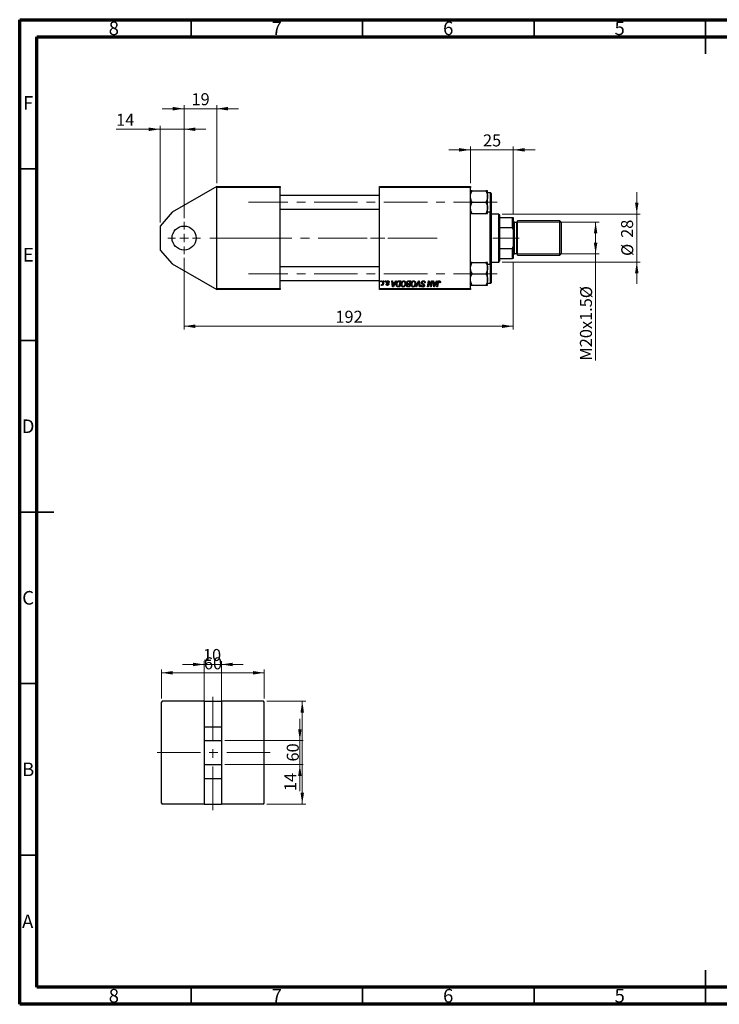
# Model space of a CAD drawing. Units: millimetres. Extents: x 15 to 416, y 5 to 292.
# Drawn here: x 15 to 219, y 5 to 292 of the extents above; entities that cross this region are included whole.
import ezdxf

# ---------------------------------------------------------------- set-up
doc = ezdxf.new("R2010")
doc.units = ezdxf.units.MM
doc.linetypes.add('CENTERX2', pattern=[20.32, 12.7, -2.54, 2.54, -2.54])
doc.styles.add('SLDTEXTSTYLE0', font='TXT', dxfattribs={"width": 0.75})
doc.dimstyles.new('SLDDIMSTYLE0', dxfattribs={"dimtxt": 3.5, "dimasz": 3.302, "dimexe": 0, "dimexo": 0.0625, "dimgap": 0.875, "dimtad": 1, "dimdec": 0, "dimlfac": 2, "dimrnd": 1e-09, "dimzin": 12, "dimdsep": 46, "dimtxsty": 'SLDTEXTSTYLE0', "dimsah": 1, "dimcen": 0.09, "dimadec": 0, "dimazin": 3, "dimtfac": 1, "dimtdec": 0, "dimtmove": 0, "dimatfit": 0, "dimfxl": 1, "dimfrac": 2, "dimtolj": 1, "dimtzin": 12, "dimarcsym": 0})
doc.dimstyles.new('SLDDIMSTYLE1', dxfattribs={"dimtxt": 3.5, "dimasz": 3.302, "dimexe": 0, "dimexo": 0.0625, "dimgap": 0.875, "dimtad": 1, "dimdec": 0, "dimlfac": 2, "dimrnd": 1e-09, "dimzin": 12, "dimdsep": 46, "dimtxsty": 'SLDTEXTSTYLE0', "dimsah": 1, "dimcen": 0.09, "dimadec": 0, "dimazin": 3, "dimtfac": 1, "dimtdec": 0, "dimtofl": 0, "dimtmove": 0, "dimatfit": 3, "dimfxl": 1, "dimfrac": 2, "dimtolj": 1, "dimtzin": 12, "dimarcsym": 0})
doc.dimstyles.new('SLDDIMSTYLE2', dxfattribs={"dimtxt": 3.5, "dimasz": 3.302, "dimexe": 0, "dimexo": 0.0625, "dimgap": 0.875, "dimtad": 1, "dimlfac": 2, "dimrnd": 1e-09, "dimzin": 12, "dimdsep": 46, "dimtxsty": 'SLDTEXTSTYLE0', "dimsah": 1, "dimcen": 0.09, "dimadec": 0, "dimazin": 3, "dimtfac": 1, "dimtofl": 0, "dimtmove": 0, "dimatfit": 3, "dimfxl": 1, "dimfrac": 2, "dimtolj": 1, "dimtzin": 12, "dimarcsym": 0})

# ---------------------------------------------------------------- blocks, each defined once
blk = doc.blocks.new('_D')
at = {"color": 7, "linetype": 'Continuous', "lineweight": 0}
for p, q in [((62.94, 234.11), (62.94, 267.06)), ((72.44, 244.36), (72.44, 267.06)), ((62.94, 266.06), (56.59, 266.06)), ((62.94, 266.06), (72.44, 266.06)), ((72.44, 266.06), (78.79, 266.06))]:
    blk.add_line(p, q, dxfattribs=at)
at = {"color": 7, "linetype": 'Continuous', "lineweight": 18}
for points in [[(62.94, 266.06), (59.64, 266.57), (59.64, 265.55)], [(72.44, 266.06), (75.74, 265.55), (75.74, 266.57)]]:
    blk.add_solid(points, dxfattribs=at)
at = {"color": 7, "linetype": 'Continuous', "lineweight": 18, "insert": (65.1, 270.57), "char_height": 3.5, "attachment_point": 1, "style": 'SLDTEXTSTYLE0'}
blk.add_mtext('19', dxfattribs=at)
blk = doc.blocks.new('_D_1')
at = {"color": 7, "linetype": 'Continuous', "lineweight": 0}
for p, q in [((62.94, 222.61), (62.94, 201.65)), ((158.94, 221.36), (158.94, 201.65)), ((62.94, 202.65), (158.94, 202.65))]:
    blk.add_line(p, q, dxfattribs=at)
at = {"color": 7, "linetype": 'Continuous', "lineweight": 18}
for points in [[(62.94, 202.65), (66.24, 202.14), (66.24, 203.16)], [(158.94, 202.65), (155.64, 203.16), (155.64, 202.14)]]:
    blk.add_solid(points, dxfattribs=at)
at = {"color": 7, "linetype": 'Continuous', "lineweight": 18, "insert": (107.06, 207.16), "char_height": 3.5, "attachment_point": 1, "style": 'SLDTEXTSTYLE0'}
blk.add_mtext('192', dxfattribs=at)
blk = doc.blocks.new('_D_2')
at = {"color": 7, "linetype": 'Continuous', "lineweight": 0}
for p, q in [((194.94, 235.36), (194.94, 241.71)), ((155.69, 235.36), (195.94, 235.36)), ((194.94, 221.36), (194.94, 235.36)), ((155.69, 221.36), (195.94, 221.36)), ((194.94, 221.36), (194.94, 215.01))]:
    blk.add_line(p, q, dxfattribs=at)
at = {"color": 7, "linetype": 'Continuous', "lineweight": 18}
for points in [[(194.94, 235.36), (195.45, 238.66), (194.43, 238.66)], [(194.94, 221.36), (194.43, 218.05), (195.45, 218.05)]]:
    blk.add_solid(points, dxfattribs=at)
at = {"color": 7, "linetype": 'Continuous', "lineweight": 18, "char_height": 3.5, "attachment_point": 1, "rotation": 90, "style": 'SLDTEXTSTYLE0'}
for s, insert in [('28', (190.37, 228.41)), ('%%c', (190.43, 223.13))]:
    blk.add_mtext(s, dxfattribs=dict(at, insert=insert))
blk = doc.blocks.new('_D_3')
at = {"color": 7, "linetype": 'Continuous', "lineweight": 0}
for p, q in [((146.44, 254.06), (140.09, 254.06)), ((146.44, 244.36), (146.44, 255.06)), ((158.94, 254.06), (146.44, 254.06)), ((158.94, 235.36), (158.94, 255.06)), ((158.94, 254.06), (165.29, 254.06))]:
    blk.add_line(p, q, dxfattribs=at)
at = {"color": 7, "linetype": 'Continuous', "lineweight": 18}
for points in [[(146.44, 254.06), (143.14, 254.57), (143.14, 253.55)], [(158.94, 254.06), (162.24, 253.55), (162.24, 254.57)]]:
    blk.add_solid(points, dxfattribs=at)
at = {"color": 7, "linetype": 'Continuous', "lineweight": 18, "insert": (150.1, 258.57), "char_height": 3.5, "attachment_point": 1, "style": 'SLDTEXTSTYLE0'}
blk.add_mtext('25', dxfattribs=at)
blk = doc.blocks.new('_D_4')
at = {"color": 7, "linetype": 'Continuous', "lineweight": 0}
for p, q in [((159.79, 232.98), (183.94, 232.98)), ((182.94, 223.73), (182.94, 232.98)), ((159.79, 223.73), (183.94, 223.73)), ((182.94, 223.73), (182.94, 192.64))]:
    blk.add_line(p, q, dxfattribs=at)
at = {"color": 7, "linetype": 'Continuous', "lineweight": 18}
for points in [[(182.94, 232.98), (182.43, 229.68), (183.45, 229.68)], [(182.94, 223.73), (183.45, 227.03), (182.43, 227.03)]]:
    blk.add_solid(points, dxfattribs=at)
at = {"color": 7, "linetype": 'Continuous', "lineweight": 18, "char_height": 3.5, "attachment_point": 1, "rotation": 90, "style": 'SLDTEXTSTYLE0'}
for s, insert in [('%%c', (178.43, 210.81)), ('M20x1.5', (178.37, 192.64))]:
    blk.add_mtext(s, dxfattribs=dict(at, insert=insert))
blk = doc.blocks.new('_D_5')
at = {"color": 7, "linetype": 'Continuous', "lineweight": 0}
for p, q in [((55.94, 260.06), (43.12, 260.06)), ((55.94, 232.86), (55.94, 261.06)), ((62.94, 260.06), (55.94, 260.06)), ((62.94, 234.11), (62.94, 261.06)), ((62.94, 260.06), (69.29, 260.06))]:
    blk.add_line(p, q, dxfattribs=at)
at = {"color": 7, "linetype": 'Continuous', "lineweight": 18}
for points in [[(55.94, 260.06), (52.64, 260.57), (52.64, 259.55)], [(62.94, 260.06), (66.24, 259.55), (66.24, 260.57)]]:
    blk.add_solid(points, dxfattribs=at)
at = {"color": 7, "linetype": 'Continuous', "lineweight": 18, "insert": (43.12, 264.57), "char_height": 3.5, "attachment_point": 1, "style": 'SLDTEXTSTYLE0'}
blk.add_mtext('14', dxfattribs=at)
blk = doc.blocks.new('SW_CENTERMARKSYMBOL_0')
at = {"color": 0, "linetype": 'Continuous', "lineweight": 18}
for p, q in [((0, 2.5), (0, 4.75)), ((-2.5, 0), (-4.75, 0)), ((0, 0), (-1.25, 0)), ((0, 0), (0, 1.25)), ((0, 0), (0, -1.25)), ((0, 0), (1.25, 0)), ((2.5, 0), (4.75, 0)), ((0, -2.5), (0, -4.75))]:
    blk.add_line(p, q, dxfattribs=at)
blk = doc.blocks.new('_D_6')
at = {"color": 7, "linetype": 'Continuous', "lineweight": 0}
for p, q in [((68.82, 104.06), (62.47, 104.06)), ((68.82, 71.86), (68.82, 105.06)), ((68.82, 104.06), (73.82, 104.06)), ((73.82, 71.86), (73.82, 105.06)), ((73.82, 104.06), (80.17, 104.06))]:
    blk.add_line(p, q, dxfattribs=at)
at = {"color": 7, "linetype": 'Continuous', "lineweight": 18}
for points in [[(68.82, 104.06), (65.52, 104.57), (65.52, 103.55)], [(73.82, 104.06), (77.12, 103.55), (77.12, 104.57)]]:
    blk.add_solid(points, dxfattribs=at)
at = {"color": 7, "linetype": 'Continuous', "lineweight": 18, "insert": (68.44, 108.57), "char_height": 3.5, "attachment_point": 1, "style": 'SLDTEXTSTYLE0'}
blk.add_mtext('10', dxfattribs=at)
blk = doc.blocks.new('_D_7')
at = {"color": 7, "linetype": 'Continuous', "lineweight": 0}
for p, q in [((87.07, 93.36), (98.4, 93.36)), ((97.4, 63.36), (97.4, 93.36)), ((87.07, 63.36), (98.4, 63.36))]:
    blk.add_line(p, q, dxfattribs=at)
at = {"color": 7, "linetype": 'Continuous', "lineweight": 18}
for points in [[(97.4, 93.36), (96.89, 90.05), (97.9, 90.05)], [(97.4, 63.36), (97.9, 66.66), (96.89, 66.66)]]:
    blk.add_solid(points, dxfattribs=at)
at = {"color": 7, "linetype": 'Continuous', "lineweight": 18, "insert": (92.88, 75.77), "char_height": 3.5, "attachment_point": 1, "rotation": 90, "style": 'SLDTEXTSTYLE0'}
blk.add_mtext('60', dxfattribs=at)
blk = doc.blocks.new('_D_8')
at = {"color": 7, "linetype": 'Continuous', "lineweight": 0}
for p, q in [((56.32, 94.11), (56.32, 102.63)), ((56.32, 101.63), (86.32, 101.63)), ((86.32, 94.11), (86.32, 102.63))]:
    blk.add_line(p, q, dxfattribs=at)
at = {"color": 7, "linetype": 'Continuous', "lineweight": 18}
for points in [[(56.32, 101.63), (59.62, 101.12), (59.62, 102.14)], [(86.32, 101.63), (83.02, 102.14), (83.02, 101.12)]]:
    blk.add_solid(points, dxfattribs=at)
at = {"color": 7, "linetype": 'Continuous', "lineweight": 18, "insert": (68.73, 106.14), "char_height": 3.5, "attachment_point": 1, "style": 'SLDTEXTSTYLE0'}
blk.add_mtext('60', dxfattribs=at)
blk = doc.blocks.new('_D_9')
at = {"color": 7, "linetype": 'Continuous', "lineweight": 0}
for p, q in [((96.7, 81.86), (96.7, 88.21)), ((74.82, 81.86), (97.7, 81.86)), ((96.7, 74.86), (96.7, 81.86)), ((74.82, 74.86), (97.7, 74.86)), ((96.7, 74.86), (96.7, 67.15))]:
    blk.add_line(p, q, dxfattribs=at)
at = {"color": 7, "linetype": 'Continuous', "lineweight": 18}
for points in [[(96.7, 81.86), (97.2, 85.16), (96.19, 85.16)], [(96.7, 74.86), (96.19, 71.55), (97.2, 71.55)]]:
    blk.add_solid(points, dxfattribs=at)
at = {"color": 7, "linetype": 'Continuous', "lineweight": 18, "insert": (92.18, 67.15), "char_height": 3.5, "attachment_point": 1, "rotation": 90, "style": 'SLDTEXTSTYLE0'}
blk.add_mtext('14', dxfattribs=at)

msp = doc.modelspace()

# ---------------------------------------------------------------- linework, layer by layer
at = {"color": 7, "linetype": 'Continuous', "lineweight": 70}
for p, q in [((15, 5), (15, 292)), ((15, 292), (415, 292)), ((20, 10), (20, 287)), ((20, 287), (410, 287)), ((410, 10), (20, 10)), ((415, 5), (15, 5))]:
    msp.add_line(p, q, dxfattribs=at)
at = {"color": 7, "linetype": 'Continuous', "lineweight": 35}
for p, q in [((65, 287), (65, 292)), ((115, 287), (115, 292)), ((165, 287), (165, 292)), ((215, 292), (215, 282)), ((215, 287), (215, 292)), ((20, 248.5), (15, 248.5)), ((20, 198.5), (15, 198.5)), ((15, 148.5), (25, 148.5)), ((20, 148.5), (15, 148.5)), ((20, 98.5), (15, 98.5)), ((20, 48.5), (15, 48.5)), ((215, 5), (215, 15)), ((65, 10), (65, 5)), ((115, 10), (115, 5)), ((165, 10), (165, 5)), ((215, 10), (215, 5))]:
    msp.add_line(p, q, dxfattribs=at)
at = {"color": 7, "linetype": 'Continuous', "lineweight": 25}
for p, q in [((72.44, 243.3563), (59.44, 235.8507)), ((72.44, 243.3563), (90.94, 243.3563)), ((72.44, 243.1063), (72.44, 243.3563)), ((72.44, 213.6063), (72.44, 243.1063)), ((90.94, 243.1063), (72.44, 243.1063)), ((90.94, 243.3563), (90.94, 243.1063)), ((90.94, 213.6063), (90.94, 243.1063)), ((119.94, 243.3563), (146.44, 243.3563)), ((119.94, 243.1063), (119.94, 243.3563)), ((146.44, 243.1063), (119.94, 243.1063)), ((119.94, 213.6063), (119.94, 243.1063)), ((146.44, 243.3563), (146.44, 243.1063)), ((146.44, 213.6063), (146.44, 243.1063)), ((146.9504, 242.0808), (150.9296, 242.0808)), ((151.44, 240.4311), (151.44, 242.0808)), ((152.29, 241.5313), (151.44, 241.5313)), ((152.44, 241.3813), (152.44, 236.1813)), ((119.94, 240.7813), (90.94, 240.7813)), ((146.9504, 238.7813), (150.9296, 238.7813)), ((151.44, 237.1315), (151.44, 240.4311)), ((59.44, 235.8507), (55.94, 231.8563)), ((90.94, 236.7813), (119.94, 236.7813)), ((146.9504, 235.4817), (150.9296, 235.4817)), ((151.44, 235.4817), (151.44, 237.1315)), ((151.44, 236.0313), (152.29, 236.0313)), ((152.19, 220.6813), (152.19, 236.0313)), ((152.44, 236.1813), (152.44, 220.5313)), ((154.69, 235.3563), (152.44, 235.3563)), ((154.94, 235.1063), (154.69, 235.3563)), ((154.69, 221.3563), (154.69, 235.3563)), ((154.94, 235.1063), (154.94, 234.3563)), ((154.94, 234.3563), (154.94, 231.4486)), ((154.94, 234.3563), (158.69, 234.3563)), ((158.69, 231.4486), (158.69, 234.3563)), ((158.69, 234.3563), (158.94, 234.3563)), ((158.94, 234.3563), (158.94, 230.8563)), ((159.19, 233.1063), (158.94, 233.3563)), ((159.19, 233.1063), (159.19, 228.3563)), ((159.94, 232.8563), (159.19, 232.8563)), ((172.54, 233.3563), (160.19, 233.3563)), ((160.19, 228.3563), (160.19, 233.3563)), ((172.94, 232.9563), (172.54, 233.3563)), ((172.54, 228.3563), (172.54, 233.3563)), ((172.94, 232.9563), (172.94, 228.3563)), ((55.94, 231.8563), (55.94, 224.8563)), ((154.94, 231.4486), (154.94, 225.264)), ((154.94, 231.4486), (158.69, 231.4486)), ((158.94, 230.8563), (158.69, 231.4486)), ((158.94, 230.8563), (158.94, 225.8563)), ((159.19, 228.3563), (159.19, 223.6063)), ((160.19, 223.3563), (160.19, 228.3563)), ((172.54, 223.3563), (172.54, 228.3563)), ((172.94, 228.3563), (172.94, 223.7563)), ((55.94, 224.8563), (59.44, 220.8618)), ((154.94, 225.264), (154.94, 222.3563)), ((154.94, 225.264), (158.69, 225.264)), ((158.69, 225.264), (158.94, 225.8563)), ((158.69, 222.3563), (158.69, 225.264)), ((158.94, 225.8563), (158.94, 222.3563)), ((146.9504, 221.2308), (150.9296, 221.2308)), ((151.44, 219.5811), (151.44, 221.2308)), ((152.44, 221.3563), (154.69, 221.3563)), ((154.69, 221.3563), (154.94, 221.6063)), ((154.94, 222.3563), (154.94, 221.6063)), ((154.94, 222.3563), (158.69, 222.3563)), ((158.94, 222.3563), (158.69, 222.3563)), ((158.94, 223.3563), (159.19, 223.6063)), ((159.19, 223.8563), (159.94, 223.8563)), ((160.19, 223.3563), (172.54, 223.3563)), ((172.54, 223.3563), (172.94, 223.7563)), ((59.44, 220.8618), (72.44, 213.3563)), ((119.94, 219.9313), (90.94, 219.9313)), ((152.29, 220.6813), (151.44, 220.6813)), ((151.44, 216.2815), (151.44, 219.5811)), ((152.44, 220.5313), (152.44, 215.6796)), ((90.94, 215.9313), (119.94, 215.9313)), ((120.2841, 215.6063), (120.3264, 215.8563)), ((120.4702, 215.6063), (120.2841, 215.6063)), ((120.3264, 215.8563), (120.5082, 215.8563)), ((120.5082, 215.8563), (120.4702, 215.6063)), ((120.935, 215.3474), (121.0274, 215.8563)), ((121.2117, 215.8563), (120.9968, 214.5836)), ((121.0274, 215.8563), (121.2117, 215.8563)), ((121.5114, 215.6063), (121.5536, 215.8563)), ((121.6975, 215.6063), (121.5114, 215.6063)), ((121.5536, 215.8563), (121.7355, 215.8563)), ((121.7355, 215.8563), (121.6975, 215.6063)), ((122.7809, 215.4245), (122.5991, 215.4017)), ((122.7809, 215.4479), (122.7809, 215.4245)), ((123.5071, 215.8563), (123.69, 215.8563)), ((123.7468, 214.1063), (123.5071, 215.8563)), ((123.69, 215.8563), (123.7486, 215.379)), ((123.7486, 215.379), (124.37, 215.379)), ((124.782, 215.8563), (123.9691, 214.1063)), ((124.37, 215.379), (124.5849, 215.8563)), ((124.5849, 215.8563), (124.782, 215.8563)), ((125.6037, 215.8563), (126.1218, 215.8563)), ((125.9031, 215.6517), (125.6694, 215.6517)), ((125.6765, 214.3108), (125.9031, 215.6517)), ((126.1218, 215.8563), (125.826, 214.1063)), ((128.3299, 215.8563), (129.0309, 215.8563)), ((128.8122, 215.6517), (128.4712, 215.6517)), ((128.7124, 215.0608), (128.8122, 215.6517)), ((129.0309, 215.8563), (128.7351, 214.1063)), ((130.5089, 214.1063), (131.2735, 215.8563)), ((131.2124, 215.2508), (130.7049, 214.1063)), ((131.2735, 215.8563), (131.5057, 215.8563)), ((131.5057, 215.8563), (131.7735, 214.1063)), ((133.0536, 215.2654), (133.0551, 215.3218)), ((133.2355, 215.2867), (133.0536, 215.2654)), ((133.8839, 214.1063), (134.1801, 215.8563)), ((134.1801, 215.8563), (134.3718, 215.8563)), ((134.3718, 215.8563), (134.7358, 214.8503)), ((134.9325, 214.7885), (135.1197, 215.8563)), ((135.3036, 215.8563), (135.0046, 214.1063)), ((135.1197, 215.8563), (135.3036, 215.8563)), ((135.4844, 215.8563), (135.6673, 215.8563)), ((135.7241, 214.1063), (135.4844, 215.8563)), ((135.6673, 215.8563), (135.7259, 215.379)), ((135.7259, 215.379), (136.3473, 215.379)), ((136.7592, 215.8563), (135.9464, 214.1063)), ((136.3473, 215.379), (136.5622, 215.8563)), ((136.5622, 215.8563), (136.7592, 215.8563)), ((136.6644, 214.1063), (136.8811, 215.389)), ((137.0586, 215.3453), (136.8487, 214.1063)), ((137.6513, 215.3336), (137.4688, 215.3108)), ((146.9504, 217.9313), (150.9296, 217.9313)), ((151.44, 214.6317), (151.44, 216.2815)), ((152.44, 215.6796), (152.44, 215.3313)), ((72.44, 213.3563), (72.44, 213.6063)), ((72.44, 213.6063), (90.94, 213.6063)), ((90.94, 213.3563), (72.44, 213.3563)), ((90.94, 213.6063), (90.94, 213.3563)), ((119.94, 213.6063), (146.44, 213.6063)), ((119.94, 213.3563), (119.94, 213.6063)), ((146.44, 213.3563), (119.94, 213.3563)), ((120.44, 214.607), (120.5124, 214.8059)), ((120.8125, 214.5836), (120.8587, 214.8467)), ((120.9968, 214.5836), (120.8125, 214.5836)), ((121.8264, 214.9472), (122.0082, 214.9699)), ((123.9691, 214.1063), (123.7468, 214.1063)), ((123.7742, 215.1745), (123.837, 214.7341)), ((124.2703, 215.1745), (123.7742, 215.1745)), ((124.0284, 214.6553), (124.2703, 215.1745)), ((125.826, 214.1063), (125.3899, 214.1063)), ((125.4119, 214.3108), (125.6765, 214.3108)), ((128.2738, 214.3108), (128.5856, 214.3108)), ((128.7351, 214.1063), (128.2873, 214.1063)), ((128.3267, 215.0608), (128.7124, 215.0608)), ((128.6776, 214.8563), (128.3818, 214.8563)), ((128.5856, 214.3108), (128.6776, 214.8563)), ((130.7049, 214.1063), (130.5089, 214.1063)), ((131.5899, 214.1063), (131.4212, 215.1485)), ((131.7735, 214.1063), (131.5899, 214.1063)), ((132.0526, 214.5907), (132.0536, 214.629)), ((132.0536, 214.629), (132.2355, 214.6471)), ((132.2355, 214.6471), (132.2344, 214.607)), ((134.0686, 214.1063), (133.8839, 214.1063)), ((134.2465, 215.1319), (134.0686, 214.1063)), ((134.8129, 214.1063), (134.5746, 214.7657)), ((135.0046, 214.1063), (134.8129, 214.1063)), ((135.9464, 214.1063), (135.7241, 214.1063)), ((135.7514, 215.1745), (135.8143, 214.7341)), ((136.2475, 215.1745), (135.7514, 215.1745)), ((136.0057, 214.6553), (136.2475, 215.1745)), ((136.8487, 214.1063), (136.6644, 214.1063)), ((146.44, 213.6063), (146.44, 213.3563)), ((146.9504, 214.6317), (150.9296, 214.6317)), ((151.44, 215.1813), (152.29, 215.1813)), ((56.5677, 93.3563), (56.3177, 93.1063)), ((56.3177, 63.6063), (56.3177, 93.1063)), ((68.8177, 93.3563), (56.5677, 93.3563)), ((68.8177, 93.3563), (73.8177, 93.3563)), ((68.8177, 93.3563), (68.8177, 85.8507)), ((73.8177, 93.3563), (73.8177, 85.8507)), ((86.0677, 93.3563), (73.8177, 93.3563)), ((86.3177, 93.1063), (86.0677, 93.3563)), ((86.3177, 63.6063), (86.3177, 93.1063)), ((68.8177, 85.8507), (73.8177, 85.8507)), ((68.8177, 85.8507), (68.8177, 81.8563)), ((73.8177, 85.8507), (73.8177, 81.8563)), ((68.8177, 81.8563), (73.8177, 81.8563)), ((68.8177, 81.8563), (68.8177, 74.8563)), ((73.8177, 81.8563), (73.8177, 74.8563)), ((68.8177, 74.8563), (73.8177, 74.8563)), ((68.8177, 74.8563), (68.8177, 70.8618)), ((73.8177, 74.8563), (73.8177, 70.8618)), ((68.8177, 70.8618), (73.8177, 70.8618)), ((68.8177, 70.8618), (68.8177, 63.3563)), ((73.8177, 70.8618), (73.8177, 63.3563)), ((56.3177, 63.6063), (56.5677, 63.3563)), ((68.8177, 63.3563), (56.5677, 63.3563)), ((68.8177, 63.3563), (73.8177, 63.3563)), ((86.0677, 63.3563), (73.8177, 63.3563)), ((86.0677, 63.3563), (86.3177, 63.6063))]:
    msp.add_line(p, q, dxfattribs=at)
at = {"color": 8, "linetype": 'Continuous', "lineweight": 25}
for p, q in [((152.29, 236.0313), (152.29, 241.5313)), ((159.94, 228.3563), (159.94, 232.8563)), ((159.94, 223.8563), (159.94, 228.3563)), ((152.29, 215.5497), (152.29, 220.6813)), ((152.29, 215.1813), (152.29, 215.5497))]:
    msp.add_line(p, q, dxfattribs=at)
at = {"color": 7, "linetype": 'CENTERX2', "lineweight": 18}
for p, q in [((154.19, 238.7813), (81.69, 238.7813)), ((70.44, 228.3563), (92.94, 228.3563)), ((81.69, 228.3563), (136.69, 228.3563)), ((136.69, 228.3563), (107.94, 228.3563)), ((152.94, 228.3563), (160.69, 228.3563)), ((154.19, 217.9313), (81.69, 217.9313)), ((71.3177, 61.6063), (71.3177, 95.1063)), ((88.0677, 78.3563), (54.5677, 78.3563))]:
    msp.add_line(p, q, dxfattribs=at)
at = {"color": 7, "linetype": 'Continuous', "lineweight": 25}
msp.add_circle((62.94, 228.3563), 3.5, dxfattribs=at)
for centre, radius, start, end in [((152.29, 241.3813), 0.15, 0, 90), ((152.29, 236.1813), 0.15, 270, 0), ((159.94, 233.1063), 0.25, 270, 0), ((159.94, 223.6063), 0.25, 0, 90), ((152.29, 220.5313), 0.15, 0, 90), ((152.29, 215.3313), 0.15, 270, 0)]:
    msp.add_arc(centre, radius, start, end, dxfattribs=at)
for points, knots in [([(146.44, 240.4311), (146.4695, 240.7213), (146.5281, 241.2972), (146.8104, 241.821), (146.9504, 242.0808)], [0, 0, 0, 0, 0.50399752, 1, 1, 1, 1]), ([(146.9504, 242.0808), (146.8304, 242.0808), (146.6487, 242.0808), (146.5017, 242.0808), (146.4467, 242.0808), (146.4417, 242.0808), (146.44, 242.0808)], [0, 0, 0, 0, 0.43204192, 0.65434382, 0.87964588, 1, 1, 1, 1]), ([(150.9296, 242.0808), (151.0488, 241.855), (151.2913, 241.3955), (151.4295, 240.8258), (151.4382, 240.5002), (151.44, 240.4311)], [0, 0, 0, 0, 0.43238355, 0.87955071, 1, 1, 1, 1]), ([(151.44, 242.0808), (151.4105, 242.0808), (151.3519, 242.0808), (151.0696, 242.0808), (150.9296, 242.0808)], [0, 0, 0, 0, 0.50399752, 1, 1, 1, 1]), ([(146.9504, 238.7813), (146.8312, 239.0072), (146.5887, 239.4667), (146.4505, 240.0364), (146.4418, 240.362), (146.44, 240.4311)], [0, 0, 0, 0, 0.43238355, 0.87955071, 1, 1, 1, 1]), ([(146.44, 237.1315), (146.4403, 237.1588), (146.4427, 237.3874), (146.514, 237.8239), (146.7113, 238.3459), (146.8827, 238.6579), (146.9504, 238.7813)], [0, 0, 0, 0, 0.04746793, 0.39839952, 0.76201656, 1, 1, 1, 1]), ([(151.44, 240.4311), (151.4105, 240.1408), (151.3519, 239.5649), (151.0696, 239.0411), (150.9296, 238.7813)], [0, 0, 0, 0, 0.50399752, 1, 1, 1, 1]), ([(150.9296, 238.7813), (151.023, 238.607), (151.208, 238.2621), (151.3993, 237.7076), (151.4263, 237.3254), (151.44, 237.1315)], [0, 0, 0, 0, 0.33472966, 0.66254642, 1, 1, 1, 1]), ([(146.9504, 235.4817), (146.857, 235.656), (146.672, 236.001), (146.4807, 236.5554), (146.4537, 236.9376), (146.44, 237.1315)], [0, 0, 0, 0, 0.33472966, 0.66254642, 1, 1, 1, 1]), ([(146.44, 235.4817), (146.4695, 235.4817), (146.5281, 235.4817), (146.8104, 235.4817), (146.9504, 235.4817)], [0, 0, 0, 0, 0.50399752, 1, 1, 1, 1]), ([(151.44, 237.1315), (151.4397, 237.1043), (151.4373, 236.8756), (151.366, 236.4391), (151.1687, 235.9171), (150.9973, 235.6051), (150.9296, 235.4817)], [0, 0, 0, 0, 0.04746793, 0.39839952, 0.76201656, 1, 1, 1, 1]), ([(150.9296, 235.4817), (151.0488, 235.4817), (151.2913, 235.4817), (151.4295, 235.4817), (151.4382, 235.4817), (151.44, 235.4817)], [0, 0, 0, 0, 0.43238355, 0.87955071, 1, 1, 1, 1]), ([(146.44, 219.5811), (146.4403, 219.6083), (146.4427, 219.837), (146.514, 220.2735), (146.7113, 220.7955), (146.8827, 221.1074), (146.9504, 221.2308)], [0, 0, 0, 0, 0.04746793, 0.39839952, 0.76201656, 1, 1, 1, 1]), ([(146.9504, 221.2308), (146.8312, 221.2308), (146.5887, 221.2308), (146.4505, 221.2308), (146.4418, 221.2308), (146.44, 221.2308)], [0, 0, 0, 0, 0.43238355, 0.87955071, 1, 1, 1, 1]), ([(150.9296, 221.2308), (151.023, 221.0566), (151.208, 220.7116), (151.3993, 220.1572), (151.4263, 219.7749), (151.44, 219.5811)], [0, 0, 0, 0, 0.33472966, 0.66254642, 1, 1, 1, 1]), ([(151.44, 221.2308), (151.4105, 221.2308), (151.3519, 221.2308), (151.0696, 221.2308), (150.9296, 221.2308)], [0, 0, 0, 0, 0.50399752, 1, 1, 1, 1]), ([(146.9504, 217.9313), (146.857, 218.1056), (146.672, 218.4505), (146.4807, 219.005), (146.4537, 219.3872), (146.44, 219.5811)], [0, 0, 0, 0, 0.33472966, 0.66254642, 1, 1, 1, 1]), ([(151.44, 219.5811), (151.4397, 219.5538), (151.4373, 219.3251), (151.366, 218.8886), (151.1687, 218.3667), (150.9973, 218.0547), (150.9296, 217.9313)], [0, 0, 0, 0, 0.04746793, 0.39839952, 0.76201656, 1, 1, 1, 1]), ([(120.6041, 214.7654), (120.6333, 214.7718), (120.6921, 214.7846), (120.7774, 214.872), (120.8801, 215.0534), (120.9131, 215.2297), (120.935, 215.3474)], [0, 0, 0, 0, 0.123987505, 0.249095326, 0.498903671, 1, 1, 1, 1]), ([(121.9173, 215.5104), (121.9258, 215.5697), (121.9429, 215.6883), (122.0647, 215.8123), (122.2067, 215.8718), (122.2999, 215.8766), (122.3466, 215.879)], [0, 0, 0, 0, 0.27892951, 0.5584392, 0.77893894, 1, 1, 1, 1]), ([(122.0089, 215.2792), (121.9792, 215.3177), (121.9261, 215.3864), (121.92, 215.4725), (121.9173, 215.5104)], [0, 0, 0, 0, 0.55915003, 1, 1, 1, 1]), ([(122.272, 215.1113), (122.2201, 215.1384), (122.1274, 215.1867), (122.0451, 215.251), (122.0089, 215.2792)], [0, 0, 0, 0, 0.56041969, 1, 1, 1, 1]), ([(122.3381, 215.7199), (122.3056, 215.7179), (122.2408, 215.714), (122.1594, 215.6696), (122.1068, 215.6013), (122.1017, 215.5502), (122.0991, 215.5246)], [0, 0, 0, 0, 0.2807022, 0.56019353, 0.78006118, 1, 1, 1, 1]), ([(122.0991, 215.5246), (122.1012, 215.5021), (122.105, 215.462), (122.1273, 215.4285), (122.1371, 215.4138)], [0, 0, 0, 0, 0.5596139, 1, 1, 1, 1]), ([(122.1371, 215.4138), (122.167, 215.3875), (122.2204, 215.3405), (122.2836, 215.3078), (122.3114, 215.2934)], [0, 0, 0, 0, 0.55907377, 1, 1, 1, 1]), ([(122.3114, 215.2934), (122.3538, 215.2707), (122.4382, 215.2255), (122.551, 215.1488), (122.6126, 215.0365), (122.6187, 214.9609), (122.6218, 214.9231)], [0, 0, 0, 0, 0.28095385, 0.56051645, 0.78013051, 1, 1, 1, 1]), ([(122.5991, 215.4017), (122.5975, 215.4456), (122.5944, 215.5329), (122.5385, 215.6466), (122.4415, 215.7117), (122.3726, 215.7172), (122.3381, 215.7199)], [0, 0, 0, 0, 0.281138966, 0.560081857, 0.779705705, 1, 1, 1, 1]), ([(122.3466, 215.879), (122.4119, 215.8744), (122.5421, 215.8651), (122.6965, 215.7541), (122.772, 215.601), (122.778, 215.499), (122.7809, 215.4479)], [0, 0, 0, 0, 0.28044679, 0.55918968, 0.77915867, 1, 1, 1, 1]), ([(124.7809, 214.8226), (124.7875, 214.9348), (124.8006, 215.1593), (124.9225, 215.4485), (125.0855, 215.6934), (125.2438, 215.7741), (125.3228, 215.8144)], [0, 0, 0, 0, 0.28040279, 0.56072584, 0.7808784, 1, 1, 1, 1]), ([(125.6694, 215.6517), (125.5911, 215.6499), (125.4351, 215.6463), (125.2154, 215.5429), (125.0136, 215.2591), (124.9837, 214.996), (124.9627, 214.8115)], [0, 0, 0, 0, 0.18781272, 0.37393947, 0.56104108, 1, 1, 1, 1]), ([(125.3228, 215.8144), (125.3743, 215.8286), (125.4664, 215.854), (125.5617, 215.8556), (125.6037, 215.8563)], [0, 0, 0, 0, 0.55968601, 1, 1, 1, 1]), ([(126.2127, 214.8627), (126.2229, 214.9942), (126.2433, 215.2571), (126.4135, 215.5875), (126.6664, 215.8289), (126.8726, 215.8623), (126.9755, 215.879)], [0, 0, 0, 0, 0.28074432, 0.5611284, 0.78095122, 1, 1, 1, 1]), ([(126.9624, 215.6745), (126.9163, 215.6693), (126.824, 215.6589), (126.6619, 215.565), (126.4518, 215.3082), (126.4175, 215.0293), (126.3945, 214.8435)], [0, 0, 0, 0, 0.12543498, 0.25116928, 0.50125821, 1, 1, 1, 1]), ([(127.3945, 215.1308), (127.3902, 215.2035), (127.3816, 215.3487), (127.2796, 215.5279), (127.1334, 215.6523), (127.0193, 215.6671), (126.9624, 215.6745)], [0, 0, 0, 0, 0.28078679, 0.56038722, 0.78045127, 1, 1, 1, 1]), ([(126.9755, 215.879), (127.0765, 215.8633), (127.2788, 215.8318), (127.5263, 215.5384), (127.5574, 215.2801), (127.5764, 215.1223)], [0, 0, 0, 0, 0.27955194, 0.55984764, 1, 1, 1, 1]), ([(127.8264, 215.3119), (127.8357, 215.3887), (127.8544, 215.5422), (127.9802, 215.7238), (128.1481, 215.8376), (128.2693, 215.8501), (128.3299, 215.8563)], [0, 0, 0, 0, 0.27983635, 0.55984282, 0.77988363, 1, 1, 1, 1]), ([(128.0448, 214.9586), (128.008, 214.9779), (127.9347, 215.0165), (127.8429, 215.1394), (127.8326, 215.2465), (127.8264, 215.3119)], [0, 0, 0, 0, 0.28060182, 0.5608518, 1, 1, 1, 1]), ([(128.2919, 215.6425), (128.2481, 215.6309), (128.1608, 215.6078), (128.0672, 215.5183), (128.0167, 215.4128), (128.011, 215.3422), (128.0082, 215.3069)], [0, 0, 0, 0, 0.28038957, 0.55916727, 0.7795663, 1, 1, 1, 1]), ([(128.0082, 215.3069), (128.0108, 215.2678), (128.0147, 215.209), (128.0534, 215.14), (128.1442, 215.0637), (128.2456, 215.0621), (128.3267, 215.0608)], [0, 0, 0, 0, 0.25050866, 0.375910802, 0.501354339, 1, 1, 1, 1]), ([(128.4712, 215.6517), (128.4377, 215.6519), (128.3777, 215.6522), (128.3181, 215.6455), (128.2919, 215.6425)], [0, 0, 0, 0, 0.56019085, 1, 1, 1, 1]), ([(129.1218, 214.8627), (129.132, 214.9942), (129.1524, 215.2571), (129.3226, 215.5875), (129.5755, 215.8289), (129.7817, 215.8623), (129.8846, 215.879)], [0, 0, 0, 0, 0.280744324, 0.561128398, 0.78095122, 1, 1, 1, 1]), ([(129.8715, 215.6745), (129.8254, 215.6693), (129.7331, 215.6589), (129.5709, 215.565), (129.3609, 215.3082), (129.3265, 215.0293), (129.3036, 214.8435)], [0, 0, 0, 0, 0.12543498, 0.25116928, 0.50125821, 1, 1, 1, 1]), ([(130.3036, 215.1308), (130.2993, 215.2035), (130.2907, 215.3487), (130.1887, 215.5279), (130.0425, 215.6523), (129.9284, 215.6671), (129.8715, 215.6745)], [0, 0, 0, 0, 0.280786792, 0.560387218, 0.780451267, 1, 1, 1, 1]), ([(129.8846, 215.879), (129.9856, 215.8633), (130.1879, 215.8318), (130.4354, 215.5384), (130.4665, 215.2801), (130.4855, 215.1223)], [0, 0, 0, 0, 0.27955194, 0.55984764, 1, 1, 1, 1]), ([(131.3605, 215.6063), (131.3336, 215.5396), (131.2857, 215.4205), (131.2348, 215.3027), (131.2124, 215.2508)], [0, 0, 0, 0, 0.56000736, 1, 1, 1, 1]), ([(131.4212, 215.1485), (131.4073, 215.2337), (131.3826, 215.3857), (131.3672, 215.5389), (131.3605, 215.6063)], [0, 0, 0, 0, 0.56001568, 1, 1, 1, 1]), ([(132.1445, 215.3648), (132.1537, 215.4439), (132.172, 215.6022), (132.3237, 215.7748), (132.5073, 215.8674), (132.6314, 215.8751), (132.6936, 215.879)], [0, 0, 0, 0, 0.27949452, 0.55885676, 0.7791867, 1, 1, 1, 1]), ([(132.4901, 214.8755), (132.437, 214.9029), (132.3315, 214.9576), (132.1706, 215.1109), (132.1544, 215.2685), (132.1445, 215.3648)], [0, 0, 0, 0, 0.2821402, 0.56150058, 1, 1, 1, 1]), ([(132.6815, 215.6745), (132.633, 215.6716), (132.5364, 215.6658), (132.4166, 215.597), (132.3384, 215.4957), (132.3304, 215.4196), (132.3264, 215.3815)], [0, 0, 0, 0, 0.28078338, 0.56018697, 0.78006887, 1, 1, 1, 1]), ([(132.3264, 215.3815), (132.3285, 215.3507), (132.3322, 215.2958), (132.361, 215.249), (132.3736, 215.2284)], [0, 0, 0, 0, 0.55967492, 1, 1, 1, 1]), ([(133.0071, 215.5232), (132.9857, 215.5512), (132.9429, 215.6074), (132.8268, 215.6636), (132.7366, 215.6704), (132.6815, 215.6745)], [0, 0, 0, 0, 0.2792345, 0.55976114, 1, 1, 1, 1]), ([(132.6936, 215.879), (132.7803, 215.8734), (132.9529, 215.8623), (133.153, 215.7019), (133.2265, 215.4889), (133.2325, 215.3542), (133.2355, 215.2867)], [0, 0, 0, 0, 0.28047521, 0.55818896, 0.77866547, 1, 1, 1, 1]), ([(133.0551, 215.3218), (133.0529, 215.3612), (133.0492, 215.4314), (133.02, 215.4951), (133.0071, 215.5232)], [0, 0, 0, 0, 0.55994073, 1, 1, 1, 1]), ([(134.3122, 215.5914), (134.3012, 215.5054), (134.2816, 215.3519), (134.2572, 215.1991), (134.2465, 215.1319)], [0, 0, 0, 0, 0.55999317, 1, 1, 1, 1]), ([(134.4056, 215.2487), (134.3867, 215.3123), (134.3529, 215.4258), (134.3246, 215.5408), (134.3122, 215.5914)], [0, 0, 0, 0, 0.559982365, 1, 1, 1, 1]), ([(136.8811, 215.389), (136.8947, 215.4546), (136.9219, 215.5855), (137.0063, 215.7563), (137.1505, 215.864), (137.2564, 215.874), (137.3093, 215.879)], [0, 0, 0, 0, 0.28107496, 0.56074396, 0.78023077, 1, 1, 1, 1]), ([(137.2976, 215.6745), (137.2598, 215.6691), (137.2029, 215.6609), (137.1453, 215.6105), (137.0832, 215.5157), (137.0696, 215.421), (137.0586, 215.3453)], [0, 0, 0, 0, 0.24825231, 0.37358663, 0.4990733, 1, 1, 1, 1]), ([(137.4855, 215.4632), (137.4836, 215.4931), (137.4798, 215.5528), (137.4345, 215.6262), (137.3682, 215.669), (137.3211, 215.6726), (137.2976, 215.6745)], [0, 0, 0, 0, 0.28048112, 0.55958755, 0.77954321, 1, 1, 1, 1]), ([(137.3093, 215.879), (137.3657, 215.8745), (137.4781, 215.8656), (137.6071, 215.7613), (137.6608, 215.6249), (137.6651, 215.537), (137.6673, 215.493)], [0, 0, 0, 0, 0.28014026, 0.55859333, 0.77890972, 1, 1, 1, 1]), ([(137.4688, 215.3108), (137.4733, 215.3391), (137.4814, 215.3896), (137.4842, 215.4407), (137.4855, 215.4632)], [0, 0, 0, 0, 0.56004992, 1, 1, 1, 1]), ([(137.6673, 215.493), (137.6665, 215.463), (137.6651, 215.4095), (137.6555, 215.3568), (137.6513, 215.3336)], [0, 0, 0, 0, 0.55984822, 1, 1, 1, 1]), ([(146.44, 216.2815), (146.4695, 216.5718), (146.5281, 217.1477), (146.8104, 217.6715), (146.9504, 217.9313)], [0, 0, 0, 0, 0.50399752, 1, 1, 1, 1]), ([(146.9504, 214.6317), (146.8312, 214.8576), (146.5887, 215.3171), (146.4505, 215.8868), (146.4418, 216.2124), (146.44, 216.2815)], [0, 0, 0, 0, 0.43238355, 0.87955071, 1, 1, 1, 1]), ([(150.9296, 217.9313), (151.0488, 217.7054), (151.2913, 217.2459), (151.4295, 216.6762), (151.4382, 216.3506), (151.44, 216.2815)], [0, 0, 0, 0, 0.43238355, 0.87955071, 1, 1, 1, 1]), ([(151.44, 216.2815), (151.4105, 215.9913), (151.3519, 215.4153), (151.0696, 214.8915), (150.9296, 214.6317)], [0, 0, 0, 0, 0.50399752, 1, 1, 1, 1]), ([(120.5636, 214.5608), (120.5389, 214.5653), (120.4949, 214.5733), (120.4568, 214.5967), (120.44, 214.607)], [0, 0, 0, 0, 0.5588173, 1, 1, 1, 1]), ([(120.5124, 214.8059), (120.5276, 214.7935), (120.5546, 214.7715), (120.5889, 214.7672), (120.6041, 214.7654)], [0, 0, 0, 0, 0.56031465, 1, 1, 1, 1]), ([(120.8587, 214.8467), (120.8195, 214.777), (120.765, 214.6799), (120.6574, 214.5792), (120.5948, 214.567), (120.5636, 214.5608)], [0, 0, 0, 0, 0.56078617, 0.78116775, 1, 1, 1, 1]), ([(122.2404, 214.5608), (122.1805, 214.5651), (122.0611, 214.5736), (121.9154, 214.6689), (121.8392, 214.8066), (121.8306, 214.9003), (121.8264, 214.9472)], [0, 0, 0, 0, 0.2804126, 0.55930854, 0.77933131, 1, 1, 1, 1]), ([(122.0082, 214.9699), (122.0116, 214.9333), (122.0184, 214.8602), (122.0779, 214.772), (122.1626, 214.7257), (122.2201, 214.7218), (122.2489, 214.7199)], [0, 0, 0, 0, 0.280554893, 0.559430318, 0.779493009, 1, 1, 1, 1]), ([(122.6218, 214.9231), (122.6159, 214.8676), (122.6041, 214.7567), (122.4995, 214.6342), (122.3709, 214.569), (122.2839, 214.5636), (122.2404, 214.5608)], [0, 0, 0, 0, 0.27965858, 0.55892505, 0.77920588, 1, 1, 1, 1]), ([(122.2489, 214.7199), (122.2761, 214.7222), (122.3305, 214.7267), (122.3927, 214.7732), (122.4332, 214.8312), (122.4377, 214.8737), (122.44, 214.895)], [0, 0, 0, 0, 0.28009991, 0.55974509, 0.77999531, 1, 1, 1, 1]), ([(122.4219, 214.998), (122.3975, 215.0236), (122.3536, 215.0697), (122.2971, 215.0985), (122.272, 215.1113)], [0, 0, 0, 0, 0.5571296, 1, 1, 1, 1]), ([(122.44, 214.895), (122.4393, 214.9147), (122.4382, 214.95), (122.4269, 214.9833), (122.4219, 214.998)], [0, 0, 0, 0, 0.5600434, 1, 1, 1, 1]), ([(123.837, 214.7341), (123.8481, 214.6529), (123.8678, 214.5079), (123.8785, 214.3619), (123.8832, 214.2977)], [0, 0, 0, 0, 0.56000904, 1, 1, 1, 1]), ([(123.8832, 214.2977), (123.9076, 214.3656), (123.9511, 214.4868), (124.0048, 214.6038), (124.0284, 214.6553)], [0, 0, 0, 0, 0.55994493, 1, 1, 1, 1]), ([(125.1666, 214.129), (125.0935, 214.1632), (124.9471, 214.2317), (124.803, 214.493), (124.7893, 214.6975), (124.7809, 214.8226)], [0, 0, 0, 0, 0.27903479, 0.55911598, 1, 1, 1, 1]), ([(124.9627, 214.8115), (124.9686, 214.7075), (124.9768, 214.5625), (125.0761, 214.4008), (125.1471, 214.3604), (125.1825, 214.3403)], [0, 0, 0, 0, 0.55959314, 0.78018614, 1, 1, 1, 1]), ([(125.3899, 214.1063), (125.3478, 214.1065), (125.2725, 214.1069), (125.1989, 214.1223), (125.1666, 214.129)], [0, 0, 0, 0, 0.56019763, 1, 1, 1, 1]), ([(125.1825, 214.3403), (125.2247, 214.3299), (125.3001, 214.3113), (125.3777, 214.311), (125.4119, 214.3108)], [0, 0, 0, 0, 0.55926545, 1, 1, 1, 1]), ([(126.8171, 214.0836), (126.7137, 214.1003), (126.5066, 214.1338), (126.31, 214.3673), (126.2236, 214.619), (126.2164, 214.7814), (126.2127, 214.8627)], [0, 0, 0, 0, 0.27833281, 0.55772892, 0.77861503, 1, 1, 1, 1]), ([(126.3945, 214.8435), (126.3985, 214.77), (126.4065, 214.6233), (126.5024, 214.438), (126.6501, 214.3107), (126.7655, 214.2956), (126.8232, 214.2881)], [0, 0, 0, 0, 0.28095503, 0.56054571, 0.78050768, 1, 1, 1, 1]), ([(127.3367, 214.3478), (127.2558, 214.2646), (127.1113, 214.116), (126.9071, 214.0935), (126.8171, 214.0836)], [0, 0, 0, 0, 0.559579863, 1, 1, 1, 1]), ([(126.8232, 214.2881), (126.8635, 214.2915), (126.9442, 214.2983), (127.0768, 214.362), (127.1493, 214.4367), (127.1936, 214.4824)], [0, 0, 0, 0, 0.28005525, 0.56019822, 1, 1, 1, 1]), ([(127.1936, 214.4824), (127.2614, 214.5943), (127.383, 214.7947), (127.391, 215.0278), (127.3945, 215.1308)], [0, 0, 0, 0, 0.55830132, 1, 1, 1, 1]), ([(127.5764, 215.1223), (127.5679, 214.9655), (127.5529, 214.6858), (127.4027, 214.451), (127.3367, 214.3478)], [0, 0, 0, 0, 0.56022446, 1, 1, 1, 1]), ([(127.8036, 214.5317), (127.8064, 214.5803), (127.812, 214.6773), (127.8641, 214.8044), (127.9449, 214.902), (128.0115, 214.9397), (128.0448, 214.9586)], [0, 0, 0, 0, 0.28021035, 0.55994534, 0.77991117, 1, 1, 1, 1]), ([(128.0448, 214.1354), (128.0028, 214.1558), (127.9188, 214.1967), (127.8201, 214.3385), (127.8099, 214.4584), (127.8036, 214.5317)], [0, 0, 0, 0, 0.28023548, 0.56034474, 1, 1, 1, 1]), ([(128.086, 214.7838), (128.0529, 214.7438), (127.9938, 214.672), (127.988, 214.5798), (127.9855, 214.5392)], [0, 0, 0, 0, 0.55851026, 1, 1, 1, 1]), ([(127.9855, 214.5392), (127.987, 214.5125), (127.9901, 214.4592), (128.025, 214.3856), (128.1146, 214.3055), (128.2081, 214.3086), (128.2738, 214.3108)], [0, 0, 0, 0, 0.18739289, 0.37426153, 0.56057113, 1, 1, 1, 1]), ([(128.2873, 214.1063), (128.2413, 214.1066), (128.1593, 214.1071), (128.0797, 214.1268), (128.0448, 214.1354)], [0, 0, 0, 0, 0.56040857, 1, 1, 1, 1]), ([(128.3818, 214.8563), (128.3228, 214.8561), (128.2178, 214.8558), (128.1261, 214.8058), (128.086, 214.7838)], [0, 0, 0, 0, 0.56188553, 1, 1, 1, 1]), ([(129.7262, 214.0836), (129.6228, 214.1003), (129.4157, 214.1338), (129.2191, 214.3673), (129.1327, 214.619), (129.1254, 214.7814), (129.1218, 214.8627)], [0, 0, 0, 0, 0.27833281, 0.55772892, 0.77861503, 1, 1, 1, 1]), ([(129.3036, 214.8435), (129.3076, 214.77), (129.3156, 214.6233), (129.4115, 214.438), (129.5592, 214.3107), (129.6746, 214.2956), (129.7323, 214.2881)], [0, 0, 0, 0, 0.28095503, 0.56054571, 0.78050768, 1, 1, 1, 1]), ([(130.2458, 214.3478), (130.1649, 214.2646), (130.0204, 214.116), (129.8162, 214.0935), (129.7262, 214.0836)], [0, 0, 0, 0, 0.559579863, 1, 1, 1, 1]), ([(129.7323, 214.2881), (129.7726, 214.2915), (129.8533, 214.2983), (129.9859, 214.362), (130.0584, 214.4367), (130.1026, 214.4824)], [0, 0, 0, 0, 0.280055253, 0.560198223, 1, 1, 1, 1]), ([(130.1026, 214.4824), (130.1705, 214.5943), (130.2921, 214.7947), (130.3001, 215.0278), (130.3036, 215.1308)], [0, 0, 0, 0, 0.55830132, 1, 1, 1, 1]), ([(130.4855, 215.1223), (130.477, 214.9655), (130.462, 214.6858), (130.3118, 214.451), (130.2458, 214.3478)], [0, 0, 0, 0, 0.56022446, 1, 1, 1, 1]), ([(132.5639, 214.0836), (132.4878, 214.0897), (132.3357, 214.1019), (132.1636, 214.2395), (132.0693, 214.4127), (132.0582, 214.5313), (132.0526, 214.5907)], [0, 0, 0, 0, 0.28010599, 0.55889873, 0.7794347, 1, 1, 1, 1]), ([(132.2344, 214.607), (132.2402, 214.5584), (132.2518, 214.4614), (132.3414, 214.3518), (132.4555, 214.2962), (132.5318, 214.2908), (132.57, 214.2881)], [0, 0, 0, 0, 0.27973019, 0.55882735, 0.77920554, 1, 1, 1, 1]), ([(132.3736, 215.2284), (132.4177, 215.1913), (132.4967, 215.125), (132.5884, 215.078), (132.6289, 215.0573)], [0, 0, 0, 0, 0.55885376, 1, 1, 1, 1]), ([(132.8036, 214.6933), (132.7467, 214.7301), (132.6451, 214.7958), (132.5375, 214.8511), (132.4901, 214.8755)], [0, 0, 0, 0, 0.55978375, 1, 1, 1, 1]), ([(133.0536, 214.5481), (133.0469, 214.4764), (133.0335, 214.3334), (132.9004, 214.1726), (132.732, 214.0933), (132.62, 214.0868), (132.5639, 214.0836)], [0, 0, 0, 0, 0.27987436, 0.55887873, 0.77909746, 1, 1, 1, 1]), ([(132.57, 214.2881), (132.6113, 214.2903), (132.6938, 214.2947), (132.7984, 214.3505), (132.8628, 214.4395), (132.8688, 214.5045), (132.8718, 214.537)], [0, 0, 0, 0, 0.280916303, 0.560325627, 0.78000047, 1, 1, 1, 1]), ([(132.6289, 215.0573), (132.6708, 215.0354), (132.7456, 214.9964), (132.8165, 214.9506), (132.8477, 214.9305)], [0, 0, 0, 0, 0.56008698, 1, 1, 1, 1]), ([(132.8718, 214.537), (132.8691, 214.5709), (132.8641, 214.6314), (132.8221, 214.6744), (132.8036, 214.6933)], [0, 0, 0, 0, 0.55991189, 1, 1, 1, 1]), ([(132.8477, 214.9305), (132.9132, 214.8728), (133.0305, 214.7695), (133.0466, 214.6158), (133.0536, 214.5481)], [0, 0, 0, 0, 0.55942627, 1, 1, 1, 1]), ([(134.5746, 214.7657), (134.5413, 214.8553), (134.4819, 215.0152), (134.4289, 215.1774), (134.4056, 215.2487)], [0, 0, 0, 0, 0.560004792, 1, 1, 1, 1]), ([(134.7358, 214.8503), (134.7644, 214.762), (134.8154, 214.6044), (134.8575, 214.4442), (134.8761, 214.3737)], [0, 0, 0, 0, 0.56000678, 1, 1, 1, 1]), ([(134.8761, 214.3737), (134.884, 214.4515), (134.898, 214.5904), (134.922, 214.7279), (134.9325, 214.7885)], [0, 0, 0, 0, 0.55997315, 1, 1, 1, 1]), ([(135.8143, 214.7341), (135.8253, 214.6529), (135.8451, 214.5079), (135.8558, 214.3619), (135.8605, 214.2977)], [0, 0, 0, 0, 0.56000904, 1, 1, 1, 1]), ([(135.8605, 214.2977), (135.8848, 214.3656), (135.9284, 214.4868), (135.9821, 214.6038), (136.0057, 214.6553)], [0, 0, 0, 0, 0.55994493, 1, 1, 1, 1]), ([(146.44, 214.6317), (146.4695, 214.6317), (146.5281, 214.6317), (146.8104, 214.6317), (146.9504, 214.6317)], [0, 0, 0, 0, 0.50399752, 1, 1, 1, 1]), ([(150.9296, 214.6317), (151.0488, 214.6317), (151.2913, 214.6317), (151.4295, 214.6317), (151.4382, 214.6317), (151.44, 214.6317)], [0, 0, 0, 0, 0.43238355, 0.87955071, 1, 1, 1, 1])]:
    msp.add_open_spline(points, degree=3, knots=knots, dxfattribs=at)

# ---------------------------------------------------------------- block references
at = {"color": 7, "linetype": 'Continuous', "lineweight": 0}
msp.add_blockref('SW_CENTERMARKSYMBOL_0', (62.94, 228.3563), dxfattribs=at)

# ---------------------------------------------------------------- texts
at = {"color": 7, "linetype": 'Continuous', "lineweight": 0, "char_height": 3.9688, "attachment_point": 2, "style": 'SLDTEXTSTYLE0'}
for s, insert in [('8', (42.46, 291.4739)), ('7', (89.96, 291.4739)), ('6', (139.96, 291.4739)), ('5', (189.96, 291.4739)), ('F', (17.4577, 269.7239)), ('E', (17.5078, 225.4739)), ('D', (17.4527, 175.4739)), ('C', (17.4587, 125.4739)), ('B', (17.4706, 75.4739)), ('A', (17.3397, 31.1677)), ('8', (42.46, 9.4739)), ('7', (89.96, 9.4739)), ('6', (139.96, 9.4739)), ('5', (189.96, 9.4739))]:
    msp.add_mtext(s, dxfattribs=dict(at, insert=insert))

# ---------------------------------------------------------------- dimensions: what is measured, and where the dimension line sits
at = {"color": 7, "linetype": 'Continuous', "lineweight": 18}
for base, p1, p2, dimstyle, picture, middle in [((72.44, 266.06), (62.94, 233.1063), (72.44, 243.3563), 'SLDDIMSTYLE0', '_D', (67.69, 266.06)), ((55.94, 260.06), (62.94, 233.1063), (55.94, 231.8563), 'SLDDIMSTYLE0', '_D_5', (45.7108, 260.06)), ((146.44, 254.06), (158.94, 234.3563), (146.44, 243.3563), 'SLDDIMSTYLE0', '_D_3', (152.69, 254.06)), ((158.94, 202.6526), (62.94, 223.6063), (158.94, 222.3563), 'SLDDIMSTYLE1', '_D_1', (110.94, 202.6526)), ((86.3177, 101.6318), (56.3177, 93.1063), (86.3177, 93.1063), 'SLDDIMSTYLE1', '_D_8', (71.3177, 101.6318)), ((73.8177, 104.06), (68.8177, 70.8618), (73.8177, 70.8618), 'SLDDIMSTYLE0', '_D_6', (71.0273, 104.06))]:
    dim = msp.add_linear_dim(base=base, p1=p1, p2=p2, dimstyle=dimstyle, dxfattribs=at)
    dim.commit()
    dim.dimension.update_dxf_attribs({"geometry": picture, "text_midpoint": middle, "dimtype": 160})
for base, p1, p2, text, dimstyle, picture, middle in [((194.94, 235.3563), (154.69, 221.3563), (154.69, 235.3563), '%%c<>', 'SLDDIMSTYLE0', '_D_2', (194.94, 228.3563)), ((182.94, 232.9813), (158.79, 223.7313), (158.79, 232.9813), 'M20x1.5%%c', 'SLDDIMSTYLE2', '_D_4', (182.94, 204.366))]:
    dim = msp.add_linear_dim(base=base, p1=p1, p2=p2, angle=90, text=text, dimstyle=dimstyle, dxfattribs=at)
    dim.commit()
    dim.dimension.update_dxf_attribs({"geometry": picture, "text_midpoint": middle, "dimtype": 160})
for base, p1, p2, dimstyle, picture, middle in [((97.3955, 93.3563), (86.0677, 63.3563), (86.0677, 93.3563), 'SLDDIMSTYLE1', '_D_7', (97.3955, 78.3563)), ((96.6953, 81.8563), (73.8177, 74.8563), (73.8177, 81.8563), 'SLDDIMSTYLE0', '_D_9', (96.6953, 69.7391))]:
    dim = msp.add_linear_dim(base=base, p1=p1, p2=p2, angle=90, dimstyle=dimstyle, dxfattribs=at)
    dim.commit()
    dim.dimension.update_dxf_attribs({"geometry": picture, "text_midpoint": middle, "dimtype": 160})

doc.saveas('drawing.dxf')
